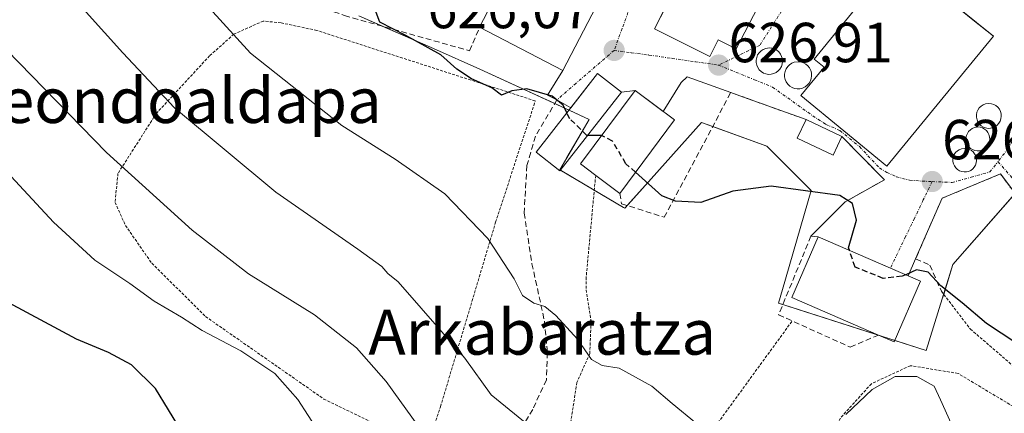
# Model space of a CAD drawing. Units: metres. Extents: x 589978 to 593427, y 4759095 to 4761456.
# Drawn here: x 590910 to 591085, y 4760421 to 4760490 of the extents above; entities that cross this region are included whole.
import ezdxf
from ezdxf.enums import TextEntityAlignment as Align

# ---------------------------------------------------------------- set-up
doc = ezdxf.new("R2010")
doc.units = ezdxf.units.M
doc.header["$MEASUREMENT"] = 0
for name, pattern in [('TRAZO_Y_PUNTO', [1, 0.5, -0.25, 0, -0.25]), ('TRAZOS', [0.75, 0.5, -0.25]), ('TRAZOSX2', [1.5, 1, -0.5])]:
    doc.linetypes.add(name, pattern=pattern)
for name, color, linetype, lineweight in [('Alambrada', 19, 'TRAZOS', 0), ('Carátula', 7, 'Continuous', 5), ('Curva de nivel maestra', 36, 'Continuous', 30), ('Curva de nivel maestra oculto', 36, 'TRAZOSX2', 30), ('Curva de nivel normal', 36, 'Continuous', 0), ('Edificación', 1, 'Continuous', 13), ('Edificación Cxs', 1, 'Continuous', 13), ('Edificación ligera', 1, 'Continuous', 0), ('Edificación ligera Cxs', 1, 'Continuous', 0), ('Muro lineal', 1, 'TRAZOSX2', 13), ('Núcleo urbano', 19, 'Continuous', 0), ('Núcleo urbano CxS', 19, 'Continuous', 0), ('Prado', 92, 'Continuous', 0), ('Prado CxS', 92, 'Continuous', 0), ('Punto de cota en terreno', 7, 'Continuous', 0), ('Rótulo de punto de cota en terreno', 19, 'Continuous', 0), ('Senda', 19, 'TRAZOSX2', 0), ('Silo', 1, 'Continuous', 0), ('Silo Cxs', 1, 'Continuous', 0), ('Texto cartográfico', 19, 'Continuous', 0), ('Vía urbana Cxs', 5, 'Continuous', 0), ('Vía urbana eje', 5, 'TRAZO_Y_PUNTO', 0)]:
    doc.layers.add(name, color=color, linetype=linetype, lineweight=lineweight)
doc.styles.add('Arial', font='txt', dxfattribs={"height": 0.2})

# ---------------------------------------------------------------- blocks, each defined once
blk = doc.blocks.new('*U155')
at = {"layer": 'Prado CxS', "color": 92, "linetype": 'Continuous', "lineweight": 0}
blk.add_polyline3d([(590969.92, 4760491.17, 624.18), (590983.18, 4760485.35, 624.91), (590991.44, 4760481.72, 625.15), (591006.66, 4760474.73, 624.93), (591010.87, 4760472.79, 625.04), (591010.04, 4760471.38, 624.94), (591006.88, 4760466.01, 624.27), (591005.62, 4760463.87, 623.9), (591016.95, 4760457.17, 624.36), (591017.17, 4760457.04, 624.35), (591017.25, 4760457.13, 624.37), (591021.83, 4760462.24, 625.08), (591030.82, 4760472.27, 625.94), (591042.37, 4760468.06, 625.6), (591050.25, 4760460.19, 624.84), (591045.17, 4760442.66, 623.09), (591044.47, 4760440.24, 623.04), (591063.32, 4760434.21, 622.83), (591063.88, 4760434.03, 622.79), (591070.72, 4760431.84, 621.84), (591073.56, 4760440.98, 624.13), (591075.45, 4760447.06, 625.99), (591086.8, 4760460.04, 627.12)], dxfattribs=at)
blk = doc.blocks.new('*U207')
at = {"layer": 'Curva de nivel maestra', "color": 36, "linetype": 'Continuous', "lineweight": 30}
blk.add_polyline3d([(590907, 4760352.16, 600), (590912.91, 4760355.8, 600), (590917.35, 4760359.49, 600), (590918.82, 4760363.17, 600), (590920.56, 4760366.17, 600), (590924.97, 4760371.44, 600), (590930.37, 4760379.52, 600), (590939.06, 4760395.07, 600), (590942.33, 4760404.73, 600), (590941.53, 4760410.6, 600), (590938.47, 4760417.54, 600), (590933.81, 4760425.11, 600), (590929.59, 4760429.28, 600), (590925.48, 4760431.45, 600), (590919.77, 4760433.84, 600), (590907.8, 4760440.28, 600)], dxfattribs=at)
blk = doc.blocks.new('5PATER')
at = {"layer": 'Carátula', "linetype": 'Continuous', "lineweight": 5}
h = blk.add_hatch(color=250, dxfattribs=at)
edge = h.paths.add_edge_path()
edge.add_ellipse((0, 0.01), major_axis=(-1.33, -1.34), ratio=0.999422, start_angle=0, end_angle=360)
blk = doc.blocks.new('*U212')
at = {"layer": 'Vía urbana Cxs', "color": 5, "linetype": 'Continuous', "lineweight": 0}
for points in [[(591089.51, 4760455.69, 627.13), (591083.87, 4760463.13, 626.93), (591073.51, 4760458.81, 626.38), (591068.82, 4760448.07, 625.49), (591067.49, 4760445.07, 624.73), (591051.51, 4760452, 623.46), (591050.24, 4760452.11, 623.42), (591056.3, 4760458.17, 624.68), (591063.27, 4760462.11, 625.95), (591055.74, 4760469.75, 626.24), (591049.37, 4760472.78, 626.37), (591038.27, 4760476.75, 626.62), (591036, 4760477.56, 626.72), (591028.23, 4760480.37, 626.58), (591027.2, 4760479.34, 626.49), (591024, 4760474.2, 625.98), (591018.99, 4760477.93, 625.94), (591016.56, 4760477.63, 625.62), (591012.34, 4760480.93, 625.62), (591007.61, 4760474.88, 624.98), (591005.11, 4760476.26, 624.94), (591003.46, 4760477.11, 624.93), (591006.19, 4760481.46, 625.37), (591012.82, 4760494.26, 627.4)], [(591026.62, 4760497.09, 627.73), (591022.47, 4760488.85, 626.83), (591032.28, 4760483.94, 626.96), (591033.78, 4760486.92, 627.11), (591036.94, 4760485.3, 627.18), (591049.31, 4760509.13, 627.98)], [(591060.35, 4760495.22, 628.04), (591050.81, 4760483.51, 627.76), (591052.55, 4760482.09, 627.68), (591048.42, 4760477.06, 627.14), (591063.72, 4760464.51, 626.18), (591082.64, 4760487.54, 627.3), (591079.01, 4760490.47, 627.32), (591073.93, 4760494.57, 627.37)]]:
    blk.add_polyline3d(points, dxfattribs=at)
for points in [[(591045.12, 4760482.59, 627.48), (591045.19, 4760483.05, 627.51), (591045.15, 4760483.52, 627.53), (591045.03, 4760483.98, 627.53), (591044.81, 4760484.4, 627.52), (591044.53, 4760484.76, 627.51), (591044.17, 4760485.06, 627.49), (591043.76, 4760485.29, 627.47), (591043.3, 4760485.42, 627.46), (591042.83, 4760485.48, 627.44), (591042.19, 4760485.39, 627.41), (591041.76, 4760485.21, 627.39), (591041.37, 4760484.96, 627.36), (591041.03, 4760484.63, 627.34), (591040.76, 4760484.23, 627.32), (591040.6, 4760483.8, 627.31), (591040.51, 4760483.33, 627.28), (591040.51, 4760482.88, 627.25), (591040.6, 4760482.42, 627.21), (591040.8, 4760481.98, 627.18), (591041.06, 4760481.6, 627.16), (591041.4, 4760481.27, 627.14), (591041.8, 4760481.02, 627.14), (591042.23, 4760480.86, 627.16), (591042.69, 4760480.79, 627.19), (591043.17, 4760480.81, 627.23), (591043.62, 4760480.92, 627.28), (591044.05, 4760481.11, 627.32), (591044.42, 4760481.4, 627.37), (591044.73, 4760481.74, 627.41), (591044.98, 4760482.16, 627.45), (591045.12, 4760482.59, 627.48)], [(591048.42, 4760482.99, 627.65), (591047.94, 4760483.04, 627.63), (591047.28, 4760482.93, 627.6), (591046.84, 4760482.76, 627.58), (591046.44, 4760482.5, 627.56), (591046.1, 4760482.16, 627.52), (591045.82, 4760481.75, 627.49), (591045.64, 4760481.32, 627.46), (591045.55, 4760480.84, 627.43), (591045.55, 4760480.36, 627.4), (591045.66, 4760479.9, 627.39), (591045.85, 4760479.46, 627.39), (591046.12, 4760479.06, 627.4), (591046.48, 4760478.72, 627.42), (591046.87, 4760478.47, 627.41), (591047.32, 4760478.3, 627.38), (591047.8, 4760478.22, 627.36), (591048.28, 4760478.24, 627.36), (591048.74, 4760478.35, 627.38), (591049.19, 4760478.56, 627.41), (591049.56, 4760478.85, 627.43), (591049.89, 4760479.21, 627.45), (591050.13, 4760479.63, 627.48), (591050.28, 4760480.08, 627.51), (591050.35, 4760480.56, 627.54), (591050.32, 4760481.04, 627.58), (591050.19, 4760481.49, 627.6), (591049.98, 4760481.92, 627.63), (591049.67, 4760482.31, 627.64), (591049.3, 4760482.61, 627.65), (591048.89, 4760482.84, 627.65), (591048.42, 4760482.99, 627.65)], [(591081.26, 4760471.29, 626.96), (591081.69, 4760471.22, 626.98), (591082.14, 4760471.23, 627), (591082.57, 4760471.34, 627.01), (591082.98, 4760471.52, 627.02), (591083.32, 4760471.8, 627.03), (591083.62, 4760472.11, 627.04), (591083.85, 4760472.5, 627.05), (591083.98, 4760472.93, 627.06), (591084.04, 4760473.35, 627.06), (591084.02, 4760473.81, 627.06), (591083.89, 4760474.23, 627.05), (591083.69, 4760474.63, 627.04), (591083.43, 4760474.97, 627.03), (591083.09, 4760475.25, 627.01), (591082.69, 4760475.47, 626.99), (591082.28, 4760475.59, 626.97), (591081.83, 4760475.64, 626.94), (591081.21, 4760475.56, 626.92), (591080.8, 4760475.39, 626.9), (591080.44, 4760475.14, 626.89), (591080.12, 4760474.83, 626.88), (591079.87, 4760474.47, 626.87), (591079.71, 4760474.06, 626.86), (591079.62, 4760473.63, 626.85), (591079.62, 4760473.18, 626.86), (591079.73, 4760472.75, 626.86), (591079.89, 4760472.34, 626.87), (591080.16, 4760471.97, 626.89), (591080.48, 4760471.68, 626.91), (591080.85, 4760471.45, 626.94), (591081.26, 4760471.29, 626.96)], [(591079.34, 4760467.3, 626.83), (591079.74, 4760467.22, 626.86), (591080.18, 4760467.25, 626.88), (591080.58, 4760467.34, 626.91), (591080.96, 4760467.52, 626.94), (591081.3, 4760467.77, 626.97), (591081.59, 4760468.09, 627), (591081.8, 4760468.46, 627.02), (591081.94, 4760468.85, 627.02), (591081.99, 4760469.27, 627.01), (591081.96, 4760469.69, 627.01), (591081.85, 4760470.1, 627), (591081.66, 4760470.47, 626.99), (591081.39, 4760470.81, 626.98), (591081.07, 4760471.09, 626.95), (591080.71, 4760471.29, 626.93), (591080.3, 4760471.41, 626.91), (591079.87, 4760471.46, 626.88), (591079.28, 4760471.36, 626.85), (591078.89, 4760471.22, 626.82), (591078.55, 4760470.98, 626.8), (591078.24, 4760470.68, 626.78), (591078.01, 4760470.33, 626.77), (591077.85, 4760469.94, 626.76), (591077.76, 4760469.52, 626.75), (591077.78, 4760469.1, 626.75), (591077.87, 4760468.69, 626.76), (591078.03, 4760468.3, 626.77), (591078.28, 4760467.96, 626.78), (591078.57, 4760467.67, 626.79), (591078.94, 4760467.44, 626.81), (591079.34, 4760467.3, 626.83)], [(591079.05, 4760467.04, 626.81), (591078.72, 4760467.31, 626.79), (591078.35, 4760467.5, 626.77), (591077.96, 4760467.63, 626.75), (591077.54, 4760467.67, 626.72), (591076.96, 4760467.59, 626.69), (591076.57, 4760467.43, 626.66), (591076.23, 4760467.21, 626.65), (591075.92, 4760466.91, 626.64), (591075.69, 4760466.57, 626.63), (591075.53, 4760466.18, 626.62), (591075.45, 4760465.77, 626.61), (591075.45, 4760465.34, 626.6), (591075.55, 4760464.93, 626.6), (591075.71, 4760464.55, 626.6), (591075.96, 4760464.21, 626.61), (591076.26, 4760463.92, 626.62), (591076.62, 4760463.69, 626.63), (591077.01, 4760463.55, 626.65), (591077.42, 4760463.49, 626.66), (591077.84, 4760463.49, 626.68), (591078.24, 4760463.59, 626.7), (591078.62, 4760463.77, 626.72), (591078.96, 4760464.02, 626.74), (591079.23, 4760464.34, 626.75), (591079.44, 4760464.71, 626.77), (591079.59, 4760465.09, 626.79), (591079.63, 4760465.51, 626.8), (591079.6, 4760465.92, 626.81), (591079.5, 4760466.34, 626.82), (591079.3, 4760466.71, 626.82), (591079.05, 4760467.04, 626.81)]]:
    blk.add_polyline3d(points, close=True, dxfattribs=at)

msp = doc.modelspace()

# ---------------------------------------------------------------- linework, layer by layer
at = {"layer": 'Alambrada', "color": 19, "linetype": 'TRAZOS', "lineweight": 0}
for points in [[(590981.92, 4760414.41, 612.52), (590984.44, 4760421.86, 618.73), (590994.23, 4760454.57, 623.44), (591001.28, 4760476.09, 631.99), (590962.48, 4760488.58, 624.89), (590956.12, 4760489.93, 624.74), (590952.96, 4760490.25, 623.53), (590947.76, 4760487.93, 623.79), (590943.44, 4760484.09, 621.63), (590933.96, 4760473.85, 614.54), (590927.16, 4760463.22, 613.79), (590926.64, 4760458.09, 611.45), (590928.48, 4760454.01, 611.17), (590933.15, 4760447.3, 613.96), (590942.71, 4760437.85, 611.7), (590963.71, 4760423.22, 615.89), (590981.92, 4760414.41, 612.52)], [(591012, 4760462.88, 629.92), (591010.31, 4760444.82, 633.21), (591010.31, 4760442.58, 631.54), (591011.19, 4760436.98, 622.78), (591010.96, 4760431.29, 623.47), (591008.67, 4760426.17, 624.19), (591007.23, 4760416.9, 618.02), (591023.19, 4760405.69, 619.01), (591025.76, 4760408.1, 619.48), (591046.9, 4760437.07, 623.49)], [(591073.39, 4760442.33, 625.68), (591078.55, 4760435.62, 624.16), (591086.28, 4760428.97, 624.1), (591095.12, 4760423.06, 623.7), (591101.96, 4760422.74, 623.99), (591105.07, 4760425.85, 624.81), (591108.16, 4760430.66, 634.33), (591108.62, 4760433.32, 632.67), (591108.76, 4760434.01, 631.01), (591102.51, 4760440.33, 627.11), (591089.51, 4760455.69, 627.22), (591083.87, 4760463.13, 627.52)], [(591097.82, 4760414.93, 622.96), (591089.39, 4760419.94, 622.29), (591076.35, 4760427.77, 621.41), (591067.87, 4760429.13, 620.86), (591060.96, 4760425.93, 621.11), (591055.47, 4760419.85, 620.57), (591048.23, 4760404.41, 623.61), (591043.07, 4760399.46, 619.21), (591020.6, 4760398.01, 614.96), (591007.6, 4760398.33, 616.82), (590993.19, 4760404.26, 611.36), (590959.55, 4760360.98, 612.55), (590962.23, 4760334.01, 616.04), (590971.07, 4760328.09, 618.12), (590997.55, 4760306.17, 622.59), (591024.78, 4760276.89, 627.29), (591046.98, 4760245.69, 621.37)]]:
    msp.add_polyline3d(points, dxfattribs=at)
at = {"layer": 'Curva de nivel maestra', "color": 36, "linetype": 'Continuous', "lineweight": 30}
for points in [[(591006.88, 4760473.96, 625), (591006.2, 4760475.35, 625), (591004.3, 4760476.9, 625), (590999.77, 4760478.22, 625), (590997.1, 4760477.88, 625), (590995.27, 4760477.09, 625), (590993.53, 4760478.43, 625), (590989.95, 4760480.02, 625), (590987.32, 4760481.72, 625), (590984.5, 4760484.23, 625), (590978.29, 4760487.69, 625), (590973.65, 4760490.05, 625), (590972.1, 4760494.2, 625)], [(591013.05, 4760469.95, 625), (591013.02, 4760469.96, 625), (591010.55, 4760469.95, 625)], [(591057.06, 4760449.6, 625), (591056.92, 4760450, 625), (591058.34, 4760454.93, 625), (591057.59, 4760457.87, 625), (591055.38, 4760459.29, 625), (591043.19, 4760460.96, 625), (591036.33, 4760460.06, 625), (591030.69, 4760458.07, 625), (591026.19, 4760458.29, 625), (591023.75, 4760459.28, 625), (591019.08, 4760463.42, 625)], [(591156.44, 4760430.2, 625), (591150.64, 4760427.53, 625), (591140.83, 4760425.16, 625), (591131.86, 4760425.34, 625), (591122.8, 4760427.39, 625), (591120.14, 4760427.06, 625), (591119.82, 4760424.63, 625), (591118.91, 4760422.84, 625), (591116.77, 4760421.7, 625), (591113.35, 4760421.56, 625), (591111.02, 4760423.13, 625), (591110.31, 4760425.43, 625), (591108.7, 4760427.15, 625), (591105.11, 4760427.03, 625), (591100.6, 4760426.42, 625), (591094.63, 4760428.53, 625), (591090.4, 4760431.2, 625), (591086.63, 4760433.18, 625), (591081.43, 4760436.62, 625), (591077.07, 4760440.3, 625), (591073.31, 4760443.32, 625), (591071.07, 4760445.74, 625), (591068.99, 4760446.13, 625), (591067.06, 4760445.26, 625)]]:
    msp.add_polyline3d(points, dxfattribs=at)
at = {"layer": 'Curva de nivel maestra oculto', "color": 36, "linetype": 'TRAZOSX2', "lineweight": 30}
for points in [[(591010.55, 4760469.95, 625), (591010.42, 4760469.95, 625), (591007.39, 4760472.92, 625), (591006.88, 4760473.96, 625)], [(591019.08, 4760463.42, 625), (591017.37, 4760464.94, 625), (591014.97, 4760468.97, 625), (591013.05, 4760469.95, 625)], [(591067.06, 4760445.26, 625), (591066.43, 4760444.98, 625), (591063.06, 4760444.62, 625), (591058.08, 4760446.61, 625), (591057.06, 4760449.6, 625)]]:
    msp.add_polyline3d(points, dxfattribs=at)
at = {"layer": 'Curva de nivel normal', "color": 36, "linetype": 'Continuous', "lineweight": 0}
for points in [[(591029.93, 4760418.85, 620), (591025.61, 4760422.42, 620), (591021.95, 4760425.5, 620), (591016.16, 4760428.7, 620), (591013.16, 4760429.18, 620), (591011.26, 4760430.23, 620), (591008.78, 4760433.84, 620), (591004.93, 4760438.04, 620), (591002.97, 4760439.62, 620), (591001.02, 4760440.2, 620), (590999.01, 4760441.58, 620), (590997.55, 4760444.53, 620), (590992.83, 4760451.69, 620), (590985.2, 4760459.6, 620), (590976.38, 4760465.78, 620), (590966.91, 4760471.75, 620), (590950.72, 4760484.55, 620), (590941.01, 4760495.24, 620), (590932.48, 4760504.12, 620), (590924.17, 4760513.63, 620), (590919.72, 4760520.45, 620), (590910.99, 4760534.06, 620), (590906.66, 4760542.73, 620)], [(590999.18, 4760419.27, 615), (590993.46, 4760423.95, 615), (590988.74, 4760430.49, 615), (590976.91, 4760443.98, 615), (590975.08, 4760445.48, 615), (590974, 4760446.73, 615), (590969.74, 4760449.81, 615), (590955.2, 4760459.93, 615), (590937.18, 4760474.88, 615), (590928.02, 4760484.62, 615), (590917.7, 4760496.06, 615), (590907.49, 4760508.89, 615)], [(590905.1, 4760487.41, 610), (590925.14, 4760466.91, 610), (590940.32, 4760453.17, 610), (590950.35, 4760445.42, 610), (590962.08, 4760438.15, 610), (590969.54, 4760432.28, 610), (590974.78, 4760426.3, 610), (590980.7, 4760418.08, 610)], [(590906.63, 4760464.34, 605), (590915.73, 4760454.56, 605), (590923.06, 4760447.83, 605), (590929.28, 4760443.68, 605), (590933.57, 4760440.56, 605), (590938.43, 4760437.72, 605), (590942.14, 4760435.36, 605), (590948.98, 4760431.75, 605), (590955, 4760427.74, 605), (590959.09, 4760423.16, 605), (590962.75, 4760417.48, 605)], [(591075.15, 4760418.88, 620), (591073.25, 4760423.05, 620), (591072.12, 4760425.47, 620), (591069.06, 4760427.19, 620), (591065.21, 4760427.2, 620), (591061.1, 4760424.91, 620), (591056.4, 4760420.5, 620)]]:
    msp.add_polyline3d(points, dxfattribs=at)
at = {"layer": 'Edificación', "color": 1, "linetype": 'Continuous', "lineweight": 13}
for points in [[(591049.31, 4760509.13, 636.34), (591036.94, 4760485.3, 636.04), (591033.78, 4760486.92, 637.19), (591032.28, 4760483.94, 630.28), (591022.47, 4760488.85, 627.93), (591036.03, 4760515.8, 635.82), (591049.31, 4760509.13, 636.34)], [(590991.37, 4760489.14, 631.43), (590998.01, 4760501.93, 633.46), (591012.82, 4760494.26, 630.77)], [(591062.92, 4760498.39, 635.72), (591065.42, 4760501.45, 633.21), (591082.64, 4760487.54, 634.94), (591063.72, 4760464.51, 627.35), (591048.42, 4760477.06, 631.17), (591052.55, 4760482.09, 634.43), (591050.81, 4760483.51, 631.37), (591060.35, 4760495.22, 635.3)], [(591012.82, 4760494.26, 630.77), (591006.19, 4760481.46, 631.84), (590991.37, 4760489.14, 631.43)], [(591016.56, 4760477.63, 628.04), (591005.65, 4760463.68, 626.64), (591001.43, 4760466.99, 626.62), (591012.34, 4760480.93, 626.88), (591016.56, 4760477.63, 628.04)], [(591012, 4760462.88, 629.92), (591009.29, 4760464.9, 628.53), (591018.99, 4760477.93, 629.34), (591026, 4760472.71, 627.39)], [(591026, 4760472.71, 627.39), (591016.3, 4760459.68, 626.4)], [(591016.3, 4760459.68, 626.4), (591012, 4760462.88, 629.92)], [(591062.23, 4760434.56, 631.7), (591046.84, 4760441.23, 626.95), (591051.51, 4760452, 629.16), (591069.69, 4760444.12, 631.51)], [(591069.69, 4760444.12, 631.51), (591065.03, 4760433.35, 628.99), (591062.23, 4760434.56, 631.7)]]:
    msp.add_polyline3d(points, dxfattribs=at)
at = {"layer": 'Edificación Cxs', "color": 1, "linetype": 'Continuous', "lineweight": 13}
for points in [[(591049.31, 4760509.13, 636.34), (591036.94, 4760485.3, 636.04), (591033.78, 4760486.92, 637.19), (591032.28, 4760483.94, 630.28), (591022.47, 4760488.85, 627.93), (591036.03, 4760515.8, 635.82), (591049.31, 4760509.13, 636.34)], [(591012.82, 4760494.26, 630.77), (591006.19, 4760481.46, 631.84), (590991.37, 4760489.14, 631.43), (590998.01, 4760501.93, 633.46), (591012.82, 4760494.26, 630.77)], [(591060.35, 4760495.22, 635.3), (591062.92, 4760498.39, 635.71), (591065.42, 4760501.45, 633.21), (591082.64, 4760487.54, 634.94), (591063.72, 4760464.51, 627.35), (591048.42, 4760477.06, 631.17), (591052.55, 4760482.09, 634.43), (591050.81, 4760483.51, 631.37), (591060.35, 4760495.22, 635.3)], [(591016.56, 4760477.63, 628.04), (591005.65, 4760463.68, 626.64), (591001.43, 4760466.99, 626.62), (591012.34, 4760480.93, 626.88), (591016.56, 4760477.63, 628.04)], [(591026, 4760472.71, 627.39), (591016.3, 4760459.68, 626.4), (591012, 4760462.88, 629.92), (591009.29, 4760464.9, 628.53), (591018.99, 4760477.93, 629.34), (591026, 4760472.71, 627.39)], [(591069.69, 4760444.12, 631.51), (591065.03, 4760433.35, 628.99), (591062.23, 4760434.56, 631.7), (591046.84, 4760441.23, 626.95), (591051.51, 4760452, 629.16), (591069.69, 4760444.12, 631.51)]]:
    msp.add_polyline3d(points, close=True, dxfattribs=at)
at = {"layer": 'Edificación ligera', "color": 1, "linetype": 'Continuous', "lineweight": 0}
for points in [[(591055.74, 4760469.75, 629.75), (591054.17, 4760466.46, 628.42), (591047.8, 4760469.49, 627.79), (591049.37, 4760472.78, 628.78)], [(591049.37, 4760472.78, 628.78), (591055.74, 4760469.75, 629.75)]]:
    msp.add_polyline3d(points, dxfattribs=at)
at = {"layer": 'Edificación ligera Cxs', "color": 1, "linetype": 'Continuous', "lineweight": 0}
msp.add_polyline3d([(591055.74, 4760469.75, 629.75), (591054.17, 4760466.46, 628.42), (591047.8, 4760469.49, 627.79), (591049.37, 4760472.78, 628.78), (591055.74, 4760469.75, 629.75)], close=True, dxfattribs=at)
at = {"layer": 'Muro lineal', "color": 1, "linetype": 'TRAZOSX2', "lineweight": 13}
for points in [[(590977.71, 4760577.77, 629.8), (590960.76, 4760600.25, 626.62), (590946.44, 4760618.42, 624.89), (590942.12, 4760620.97, 624.68), (590936.71, 4760620.34, 624.47), (590933.48, 4760618.9, 624.4), (590927.07, 4760612.74, 623.4), (590919.92, 4760601.46, 623.7), (590915.83, 4760594.17, 623.29), (590912.23, 4760584.57, 625.58), (590909.35, 4760566.57, 624.21), (590904.23, 4760533.06, 618.9), (590918.19, 4760520.09, 623.97), (590938.44, 4760504.41, 623.75), (590952.76, 4760496.41, 622.89), (590967.39, 4760491.22, 624.19), (590989.6, 4760484.97, 626.25), (590991.37, 4760489.14, 631.43)], [(591016.3, 4760459.68, 626.4), (591016.6, 4760457.86, 624.58), (591024.18, 4760455.44, 624.64), (591036, 4760477.56, 628.75), (591049.37, 4760472.78, 628.78)], [(591055.74, 4760469.75, 629.75), (591063.27, 4760462.11, 626.2), (591056.3, 4760458.17, 624.89), (591050.24, 4760452.11, 628.6), (591044.49, 4760438.16, 623.41), (591057.21, 4760432.41, 623.27), (591062.23, 4760434.56, 631.7)], [(591083.87, 4760463.13, 627.52), (591073.51, 4760458.81, 626.97), (591068.82, 4760448.07, 626.37), (591071.35, 4760446.97, 626.43), (591073.39, 4760442.33, 625.68)]]:
    msp.add_polyline3d(points, dxfattribs=at)
at = {"layer": 'Núcleo urbano', "color": 19, "linetype": 'Continuous', "lineweight": 0}
msp.add_polyline3d([(590969.92, 4760491.17, 624.18), (590974.09, 4760489.33, 624.47), (590983.18, 4760485.35, 624.91), (590991.44, 4760481.72, 625.15), (591004.73, 4760475.62, 624.88), (591006.66, 4760474.73, 624.93), (591007.27, 4760474.45, 624.94), (591010.87, 4760472.79, 625.04), (591010.04, 4760471.38, 624.94), (591006.88, 4760466.02, 624.27), (591005.62, 4760463.87, 623.9), (591005.74, 4760463.8, 623.91), (591011.75, 4760460.24, 624.25), (591016.95, 4760457.17, 624.36), (591017.17, 4760457.04, 624.35), (591017.25, 4760457.13, 624.37), (591017.62, 4760457.54, 624.44), (591021.83, 4760462.24, 625.08), (591030.82, 4760472.27, 625.94), (591032.79, 4760471.55, 625.87), (591042.37, 4760468.07, 625.6), (591050.25, 4760460.19, 624.84), (591045.17, 4760442.66, 623.09), (591044.47, 4760440.24, 623.04), (591045.25, 4760439.99, 623.18), (591062.23, 4760434.56, 622.89), (591062.25, 4760434.55, 622.89), (591063.32, 4760434.21, 622.83), (591063.88, 4760434.03, 622.79), (591065.15, 4760433.62, 622.72), (591070.72, 4760431.84, 621.84), (591073.56, 4760440.98, 624.13), (591073.81, 4760441.78, 624.44), (591075.45, 4760447.07, 625.99), (591086.49, 4760459.68, 627.13)], dxfattribs=at)
at = {"layer": 'Núcleo urbano CxS', "color": 19, "linetype": 'Continuous', "lineweight": 0}
msp.add_polyline3d([(591086.8, 4760460.04, 627.12), (591075.45, 4760447.06, 625.99), (591073.56, 4760440.98, 624.13), (591070.72, 4760431.84, 621.84), (591063.88, 4760434.03, 622.79), (591063.32, 4760434.21, 622.83), (591044.47, 4760440.24, 623.04), (591045.17, 4760442.66, 623.09), (591050.25, 4760460.19, 624.84), (591042.37, 4760468.06, 625.6), (591030.82, 4760472.27, 625.94), (591021.83, 4760462.24, 625.08), (591017.25, 4760457.13, 624.37), (591017.17, 4760457.04, 624.35), (591016.95, 4760457.17, 624.36), (591005.62, 4760463.87, 623.9), (591006.88, 4760466.01, 624.27), (591010.04, 4760471.38, 624.94), (591010.87, 4760472.79, 625.04), (591006.66, 4760474.73, 624.93), (590991.44, 4760481.72, 625.15), (590983.18, 4760485.35, 624.91), (590969.92, 4760491.17, 624.18)], dxfattribs=at)
at = {"layer": 'Prado', "color": 92, "linetype": 'Continuous', "lineweight": 0}
msp.add_polyline3d([(590969.92, 4760491.17, 624.18), (590974.09, 4760489.33, 624.47), (590983.18, 4760485.35, 624.91), (590991.44, 4760481.72, 625.15), (591004.73, 4760475.62, 624.88), (591006.66, 4760474.73, 624.93), (591007.27, 4760474.45, 624.94), (591010.87, 4760472.79, 625.04), (591010.04, 4760471.38, 624.94), (591006.88, 4760466.02, 624.27), (591005.62, 4760463.87, 623.9), (591005.74, 4760463.8, 623.91), (591011.75, 4760460.24, 624.25), (591016.95, 4760457.17, 624.36), (591017.17, 4760457.04, 624.35), (591017.25, 4760457.13, 624.37), (591017.62, 4760457.54, 624.44), (591021.83, 4760462.24, 625.08), (591030.82, 4760472.27, 625.94), (591032.79, 4760471.55, 625.87), (591042.37, 4760468.07, 625.6), (591050.25, 4760460.19, 624.84), (591045.17, 4760442.66, 623.09), (591044.47, 4760440.24, 623.04), (591045.25, 4760439.99, 623.18), (591062.23, 4760434.56, 622.89), (591062.25, 4760434.55, 622.89), (591063.32, 4760434.21, 622.83), (591063.88, 4760434.03, 622.79), (591065.15, 4760433.62, 622.72), (591070.72, 4760431.84, 621.84), (591073.56, 4760440.98, 624.13), (591073.81, 4760441.78, 624.44), (591075.45, 4760447.07, 625.99), (591086.49, 4760459.68, 627.13)], dxfattribs=at)
at = {"layer": 'Senda', "color": 19, "linetype": 'TRAZOSX2', "lineweight": 0}
msp.add_polyline3d([(591005.11, 4760476.26, 624.94), (591001.31, 4760469.85, 624.1), (590999.79, 4760464.62, 623.21), (590999.3, 4760456.2, 622.06), (591000.68, 4760447.21, 620.71), (591002.9, 4760437.05, 619.34), (591003.43, 4760431.44, 617.99), (591003.24, 4760426.63, 617.01), (591000.83, 4760421.38, 615.5), (590998.28, 4760417.13, 613.91), (590994.74, 4760411.26, 611.8), (590991.91, 4760407.14, 610.59), (590986.38, 4760399.63, 608.79), (590977.59, 4760388.42, 606.53), (590971.35, 4760382.19, 605.98), (590965.11, 4760377.51, 605.88), (590954.24, 4760369.76, 605.5), (590949.28, 4760368.2, 604.78), (590943.75, 4760367.07, 603.9), (590938.79, 4760366.79, 603.04), (590933.82, 4760365.94, 602.17), (590905.52, 4760357.44, 597.79)], dxfattribs=at)
at = {"layer": 'Silo', "color": 1, "linetype": 'Continuous', "lineweight": 0}
for points in [[(591043.17, 4760480.81, 633.6), (591042.69, 4760480.79, 633.47), (591042.23, 4760480.86, 633.35), (591041.8, 4760481.02, 632.7), (591041.4, 4760481.27, 631.52), (591041.06, 4760481.6, 630.52), (591040.8, 4760481.98, 629.75), (591040.6, 4760482.42, 629.17), (591040.51, 4760482.88, 628.91), (591040.51, 4760483.33, 628.91), (591040.6, 4760483.8, 629.18), (591040.76, 4760484.23, 629.38), (591041.03, 4760484.63, 629.48), (591041.37, 4760484.96, 629.5), (591041.76, 4760485.21, 629.47), (591042.19, 4760485.39, 629.25), (591042.83, 4760485.48, 629.04), (591043.3, 4760485.42, 629.26), (591043.76, 4760485.29, 629.7), (591044.17, 4760485.06, 630.44), (591044.53, 4760484.76, 631.34), (591044.81, 4760484.4, 632.41), (591045.03, 4760483.98, 633.59), (591045.15, 4760483.52, 633.6), (591045.19, 4760483.05, 633.62), (591045.12, 4760482.59, 633.68), (591044.98, 4760482.16, 633.78), (591044.73, 4760481.74, 633.91), (591044.42, 4760481.4, 633.95), (591044.05, 4760481.11, 633.95), (591043.62, 4760480.92, 633.76), (591043.17, 4760480.81, 633.6)], [(591048.28, 4760478.24, 633.76), (591047.8, 4760478.22, 633.73), (591047.32, 4760478.3, 633.63), (591046.87, 4760478.47, 633.58), (591046.48, 4760478.72, 633.57), (591046.12, 4760479.06, 633.63), (591045.85, 4760479.46, 633.63), (591045.66, 4760479.9, 633.83), (591045.55, 4760480.36, 633.81), (591045.55, 4760480.84, 633.71), (591045.64, 4760481.32, 633.59), (591045.82, 4760481.75, 633.41), (591046.1, 4760482.16, 633.22), (591046.44, 4760482.5, 632.95), (591046.84, 4760482.76, 632.37), (591047.28, 4760482.93, 631.59), (591047.94, 4760483.04, 630.4), (591048.42, 4760482.99, 630.47), (591048.89, 4760482.84, 630.91), (591049.3, 4760482.61, 631.57), (591049.67, 4760482.31, 632.43), (591049.98, 4760481.92, 633.34), (591050.19, 4760481.49, 633.5), (591050.32, 4760481.04, 633.6), (591050.35, 4760480.56, 633.65), (591050.28, 4760480.08, 633.71), (591050.13, 4760479.63, 633.67), (591049.89, 4760479.21, 633.7), (591049.56, 4760478.85, 633.72), (591049.19, 4760478.56, 633.73), (591048.74, 4760478.35, 633.74), (591048.28, 4760478.24, 633.76)], [(591082.14, 4760471.23, 627.86), (591081.69, 4760471.22, 627.96), (591081.26, 4760471.29, 627.94), (591080.85, 4760471.45, 627.78), (591080.48, 4760471.68, 627.5), (591080.16, 4760471.97, 627.1), (591079.89, 4760472.34, 627.04), (591079.73, 4760472.75, 627.01), (591079.62, 4760473.18, 627), (591079.62, 4760473.63, 626.99), (591079.71, 4760474.06, 627), (591079.87, 4760474.47, 627), (591080.12, 4760474.83, 626.97), (591080.44, 4760475.14, 626.95), (591080.8, 4760475.39, 626.96), (591081.21, 4760475.56, 626.97), (591081.83, 4760475.64, 627.01), (591082.28, 4760475.59, 627.05), (591082.69, 4760475.47, 627.08), (591083.09, 4760475.25, 627.11), (591083.43, 4760474.97, 627.13), (591083.69, 4760474.63, 627.15), (591083.89, 4760474.23, 627.16), (591084.02, 4760473.81, 627.17), (591084.04, 4760473.35, 627.18), (591083.98, 4760472.93, 627.19), (591083.85, 4760472.5, 627.2), (591083.62, 4760472.11, 627.19), (591083.32, 4760471.8, 627.24), (591082.98, 4760471.52, 627.41), (591082.57, 4760471.34, 627.62), (591082.14, 4760471.23, 627.86)], [(591080.18, 4760467.25, 628.83), (591079.74, 4760467.22, 628.79), (591079.34, 4760467.3, 628.86), (591078.94, 4760467.44, 629.02), (591078.57, 4760467.67, 629.3), (591078.28, 4760467.96, 629.66), (591078.03, 4760468.3, 629.26), (591077.87, 4760468.69, 628.57), (591077.78, 4760469.1, 627.97), (591077.76, 4760469.52, 627.44), (591077.85, 4760469.94, 626.92), (591078.01, 4760470.33, 626.86), (591078.24, 4760470.68, 627.1), (591078.55, 4760470.98, 627.31), (591078.89, 4760471.22, 627.44), (591079.28, 4760471.36, 627.58), (591079.87, 4760471.46, 627.78), (591080.3, 4760471.41, 627.89), (591080.71, 4760471.29, 628.01), (591081.07, 4760471.09, 628.21), (591081.39, 4760470.81, 628.49), (591081.66, 4760470.47, 628.82), (591081.85, 4760470.1, 629.17), (591081.96, 4760469.69, 629.28), (591081.99, 4760469.27, 629.32), (591081.94, 4760468.85, 629.39), (591081.8, 4760468.46, 629.48), (591081.59, 4760468.09, 629.58), (591081.3, 4760467.77, 629.35), (591080.96, 4760467.52, 629.08), (591080.58, 4760467.34, 628.89), (591080.18, 4760467.25, 628.83)], [(591077.84, 4760463.49, 626.74), (591077.42, 4760463.49, 626.72), (591077.01, 4760463.55, 626.71), (591076.62, 4760463.69, 626.7), (591076.26, 4760463.92, 626.68), (591075.96, 4760464.21, 626.68), (591075.71, 4760464.55, 626.69), (591075.55, 4760464.93, 626.71), (591075.45, 4760465.34, 626.73), (591075.45, 4760465.77, 626.76), (591075.53, 4760466.18, 626.78), (591075.69, 4760466.57, 626.8), (591075.92, 4760466.91, 626.82), (591076.23, 4760467.21, 627.02), (591076.57, 4760467.43, 627.41), (591076.96, 4760467.59, 627.92), (591077.54, 4760467.67, 628.67), (591077.96, 4760467.63, 629.12), (591078.35, 4760467.5, 629.04), (591078.72, 4760467.31, 628.81), (591079.05, 4760467.04, 628.47), (591079.3, 4760466.71, 628.02), (591079.5, 4760466.34, 627.5), (591079.6, 4760465.92, 627), (591079.63, 4760465.51, 626.97), (591079.59, 4760465.09, 626.94), (591079.44, 4760464.71, 626.9), (591079.23, 4760464.34, 626.87), (591078.96, 4760464.02, 626.82), (591078.62, 4760463.77, 626.8), (591078.24, 4760463.59, 626.77), (591077.84, 4760463.49, 626.74)]]:
    msp.add_polyline3d(points, dxfattribs=at)
at = {"layer": 'Silo Cxs', "color": 1, "linetype": 'Continuous', "lineweight": 0}
for points in [[(591043.17, 4760480.81, 633.6), (591042.69, 4760480.79, 633.47), (591042.23, 4760480.86, 633.35), (591041.8, 4760481.02, 632.7), (591041.4, 4760481.27, 631.52), (591041.06, 4760481.6, 630.52), (591040.8, 4760481.98, 629.75), (591040.6, 4760482.42, 629.17), (591040.51, 4760482.88, 628.91), (591040.51, 4760483.33, 628.91), (591040.6, 4760483.8, 629.18), (591040.76, 4760484.23, 629.38), (591041.03, 4760484.63, 629.48), (591041.37, 4760484.96, 629.5), (591041.76, 4760485.21, 629.47), (591042.19, 4760485.39, 629.25), (591042.83, 4760485.48, 629.04), (591043.3, 4760485.42, 629.26), (591043.76, 4760485.29, 629.7), (591044.17, 4760485.06, 630.44), (591044.53, 4760484.76, 631.34), (591044.81, 4760484.4, 632.41), (591045.03, 4760483.98, 633.59), (591045.15, 4760483.52, 633.6), (591045.19, 4760483.05, 633.62), (591045.12, 4760482.59, 633.68), (591044.98, 4760482.16, 633.78), (591044.73, 4760481.74, 633.91), (591044.42, 4760481.4, 633.95), (591044.05, 4760481.11, 633.95), (591043.62, 4760480.92, 633.76), (591043.17, 4760480.81, 633.6)], [(591048.28, 4760478.24, 633.76), (591047.8, 4760478.22, 633.73), (591047.32, 4760478.3, 633.63), (591046.87, 4760478.47, 633.58), (591046.48, 4760478.72, 633.57), (591046.12, 4760479.06, 633.63), (591045.85, 4760479.46, 633.63), (591045.66, 4760479.9, 633.83), (591045.55, 4760480.36, 633.81), (591045.55, 4760480.84, 633.71), (591045.64, 4760481.32, 633.59), (591045.82, 4760481.75, 633.41), (591046.1, 4760482.16, 633.22), (591046.44, 4760482.5, 632.95), (591046.84, 4760482.76, 632.37), (591047.28, 4760482.93, 631.59), (591047.94, 4760483.04, 630.4), (591048.42, 4760482.99, 630.47), (591048.89, 4760482.84, 630.91), (591049.3, 4760482.61, 631.57), (591049.67, 4760482.31, 632.43), (591049.98, 4760481.92, 633.34), (591050.19, 4760481.49, 633.5), (591050.32, 4760481.04, 633.6), (591050.35, 4760480.56, 633.65), (591050.28, 4760480.08, 633.71), (591050.13, 4760479.63, 633.67), (591049.89, 4760479.21, 633.7), (591049.56, 4760478.85, 633.72), (591049.19, 4760478.56, 633.73), (591048.74, 4760478.35, 633.74), (591048.28, 4760478.24, 633.76)], [(591082.14, 4760471.23, 627.86), (591081.69, 4760471.22, 627.96), (591081.26, 4760471.29, 627.94), (591080.85, 4760471.45, 627.78), (591080.48, 4760471.68, 627.5), (591080.16, 4760471.97, 627.1), (591079.89, 4760472.34, 627.04), (591079.73, 4760472.75, 627.01), (591079.62, 4760473.18, 627), (591079.62, 4760473.63, 626.99), (591079.71, 4760474.06, 627), (591079.87, 4760474.47, 627), (591080.12, 4760474.83, 626.97), (591080.44, 4760475.14, 626.95), (591080.8, 4760475.39, 626.96), (591081.21, 4760475.56, 626.97), (591081.83, 4760475.64, 627.01), (591082.28, 4760475.59, 627.05), (591082.69, 4760475.47, 627.08), (591083.09, 4760475.25, 627.11), (591083.43, 4760474.97, 627.13), (591083.69, 4760474.63, 627.15), (591083.89, 4760474.23, 627.16), (591084.02, 4760473.81, 627.17), (591084.04, 4760473.35, 627.18), (591083.98, 4760472.93, 627.19), (591083.85, 4760472.5, 627.2), (591083.62, 4760472.11, 627.19), (591083.32, 4760471.8, 627.24), (591082.98, 4760471.52, 627.41), (591082.57, 4760471.34, 627.62), (591082.14, 4760471.23, 627.86)], [(591080.18, 4760467.25, 628.83), (591079.74, 4760467.22, 628.79), (591079.34, 4760467.3, 628.86), (591078.94, 4760467.44, 629.02), (591078.57, 4760467.67, 629.3), (591078.28, 4760467.96, 629.66), (591078.03, 4760468.3, 629.26), (591077.87, 4760468.69, 628.57), (591077.78, 4760469.1, 627.97), (591077.76, 4760469.52, 627.44), (591077.85, 4760469.94, 626.92), (591078.01, 4760470.33, 626.86), (591078.24, 4760470.68, 627.1), (591078.55, 4760470.98, 627.31), (591078.89, 4760471.22, 627.44), (591079.28, 4760471.36, 627.58), (591079.87, 4760471.46, 627.78), (591080.3, 4760471.41, 627.89), (591080.71, 4760471.29, 628.01), (591081.07, 4760471.09, 628.21), (591081.39, 4760470.81, 628.49), (591081.66, 4760470.47, 628.82), (591081.85, 4760470.1, 629.17), (591081.96, 4760469.69, 629.28), (591081.99, 4760469.27, 629.32), (591081.94, 4760468.85, 629.39), (591081.8, 4760468.46, 629.48), (591081.59, 4760468.09, 629.58), (591081.3, 4760467.77, 629.35), (591080.96, 4760467.52, 629.08), (591080.58, 4760467.34, 628.89), (591080.18, 4760467.25, 628.83)], [(591077.84, 4760463.49, 626.74), (591077.42, 4760463.49, 626.72), (591077.01, 4760463.55, 626.71), (591076.62, 4760463.69, 626.7), (591076.26, 4760463.92, 626.68), (591075.96, 4760464.21, 626.68), (591075.71, 4760464.55, 626.69), (591075.55, 4760464.93, 626.71), (591075.45, 4760465.34, 626.73), (591075.45, 4760465.77, 626.76), (591075.53, 4760466.18, 626.78), (591075.69, 4760466.57, 626.8), (591075.92, 4760466.91, 626.82), (591076.23, 4760467.21, 627.02), (591076.57, 4760467.43, 627.41), (591076.96, 4760467.59, 627.92), (591077.54, 4760467.67, 628.67), (591077.96, 4760467.63, 629.12), (591078.35, 4760467.5, 629.04), (591078.72, 4760467.31, 628.81), (591079.05, 4760467.04, 628.47), (591079.3, 4760466.71, 628.02), (591079.5, 4760466.34, 627.5), (591079.6, 4760465.92, 627), (591079.63, 4760465.51, 626.97), (591079.59, 4760465.09, 626.94), (591079.44, 4760464.71, 626.9), (591079.23, 4760464.34, 626.87), (591078.96, 4760464.02, 626.82), (591078.62, 4760463.77, 626.8), (591078.24, 4760463.59, 626.77), (591077.84, 4760463.49, 626.74)]]:
    msp.add_polyline3d(points, close=True, dxfattribs=at)
at = {"layer": 'Vía urbana Cxs', "color": 5, "linetype": 'Continuous', "lineweight": 0}
for points in [[(591036.03, 4760515.8, 628.93), (591026.62, 4760497.09, 627.73), (591022.47, 4760488.85, 626.83), (591032.28, 4760483.94, 626.96), (591033.78, 4760486.92, 627.11), (591036.94, 4760485.3, 627.18), (591049.31, 4760509.13, 627.98)], [(591060.35, 4760495.22, 628.04), (591050.81, 4760483.51, 627.76), (591052.55, 4760482.09, 627.68), (591048.42, 4760477.06, 627.14), (591063.72, 4760464.51, 626.18), (591082.64, 4760487.54, 627.3), (591079.01, 4760490.47, 627.32), (591073.93, 4760494.57, 627.37)], [(591006.19, 4760481.46, 625.37), (591012.82, 4760494.26, 627.4)], [(591045.12, 4760482.59, 627.48), (591045.19, 4760483.05, 627.51), (591045.15, 4760483.52, 627.53), (591045.03, 4760483.98, 627.53), (591044.81, 4760484.4, 627.52), (591044.53, 4760484.76, 627.51), (591044.17, 4760485.06, 627.49), (591043.76, 4760485.29, 627.47), (591043.3, 4760485.42, 627.46), (591042.83, 4760485.48, 627.44), (591042.19, 4760485.39, 627.41), (591041.76, 4760485.21, 627.39), (591041.37, 4760484.96, 627.36), (591041.03, 4760484.63, 627.34), (591040.76, 4760484.23, 627.32), (591040.6, 4760483.8, 627.31), (591040.51, 4760483.33, 627.28), (591040.51, 4760482.88, 627.25), (591040.6, 4760482.42, 627.21), (591040.8, 4760481.98, 627.18), (591041.06, 4760481.6, 627.16), (591041.4, 4760481.27, 627.14), (591041.8, 4760481.02, 627.14), (591042.23, 4760480.86, 627.16), (591042.69, 4760480.79, 627.19), (591043.17, 4760480.81, 627.23)], [(591048.42, 4760482.99, 627.65), (591047.94, 4760483.04, 627.63), (591047.28, 4760482.93, 627.6), (591046.84, 4760482.76, 627.58), (591046.44, 4760482.5, 627.56), (591046.1, 4760482.16, 627.52), (591045.82, 4760481.75, 627.49), (591045.64, 4760481.32, 627.46), (591045.55, 4760480.84, 627.43), (591045.55, 4760480.36, 627.4), (591045.66, 4760479.9, 627.39), (591045.85, 4760479.46, 627.39), (591046.12, 4760479.06, 627.4), (591046.48, 4760478.72, 627.42), (591046.87, 4760478.47, 627.41), (591047.32, 4760478.3, 627.38), (591047.8, 4760478.22, 627.36), (591048.28, 4760478.24, 627.36)], [(591048.28, 4760478.24, 627.36), (591048.74, 4760478.35, 627.38), (591049.19, 4760478.56, 627.41), (591049.56, 4760478.85, 627.43), (591049.89, 4760479.21, 627.45), (591050.13, 4760479.63, 627.48), (591050.28, 4760480.08, 627.51), (591050.35, 4760480.56, 627.54), (591050.32, 4760481.04, 627.58), (591050.19, 4760481.49, 627.6), (591049.98, 4760481.92, 627.63), (591049.67, 4760482.31, 627.64), (591049.3, 4760482.61, 627.65), (591048.89, 4760482.84, 627.65), (591048.42, 4760482.99, 627.65)], [(591007.61, 4760474.88, 624.98), (591005.11, 4760476.26, 624.94), (591003.46, 4760477.11, 624.93), (591006.19, 4760481.46, 625.37)], [(591043.17, 4760480.81, 627.23), (591043.62, 4760480.92, 627.28), (591044.05, 4760481.11, 627.32), (591044.42, 4760481.4, 627.37), (591044.73, 4760481.74, 627.41), (591044.98, 4760482.16, 627.45), (591045.12, 4760482.59, 627.48)], [(591016.56, 4760477.63, 625.62), (591012.34, 4760480.93, 625.62), (591007.61, 4760474.88, 624.98)], [(591036, 4760477.56, 626.72), (591028.23, 4760480.37, 626.58), (591027.2, 4760479.34, 626.49), (591024, 4760474.2, 625.98)], [(591018.99, 4760477.93, 625.94), (591016.56, 4760477.63, 625.62)], [(591024, 4760474.2, 625.98), (591018.99, 4760477.93, 625.94)], [(591049.37, 4760472.78, 626.37), (591038.27, 4760476.75, 626.62), (591036, 4760477.56, 626.72)], [(591082.14, 4760471.23, 627), (591082.57, 4760471.34, 627.01), (591082.98, 4760471.52, 627.02), (591083.32, 4760471.8, 627.03), (591083.62, 4760472.11, 627.04), (591083.85, 4760472.5, 627.05), (591083.98, 4760472.93, 627.06), (591084.04, 4760473.35, 627.06), (591084.02, 4760473.81, 627.06), (591083.89, 4760474.23, 627.05), (591083.69, 4760474.63, 627.04), (591083.43, 4760474.97, 627.03), (591083.09, 4760475.25, 627.01), (591082.69, 4760475.47, 626.99), (591082.28, 4760475.59, 626.97), (591081.83, 4760475.64, 626.94), (591081.21, 4760475.56, 626.92), (591080.8, 4760475.39, 626.9), (591080.44, 4760475.14, 626.89), (591080.12, 4760474.83, 626.88), (591079.87, 4760474.47, 626.87), (591079.71, 4760474.06, 626.86), (591079.62, 4760473.63, 626.85), (591079.62, 4760473.18, 626.86), (591079.73, 4760472.75, 626.86), (591079.89, 4760472.34, 626.87), (591080.16, 4760471.97, 626.89), (591080.48, 4760471.68, 626.91), (591080.85, 4760471.45, 626.94), (591081.26, 4760471.29, 626.96)], [(591055.74, 4760469.75, 626.24), (591049.37, 4760472.78, 626.37)], [(591080.18, 4760467.25, 626.88), (591080.58, 4760467.34, 626.91), (591080.96, 4760467.52, 626.94), (591081.3, 4760467.77, 626.97), (591081.59, 4760468.09, 627), (591081.8, 4760468.46, 627.02), (591081.94, 4760468.85, 627.02), (591081.99, 4760469.27, 627.01), (591081.96, 4760469.69, 627.01), (591081.85, 4760470.1, 627), (591081.66, 4760470.47, 626.99), (591081.39, 4760470.81, 626.98), (591081.07, 4760471.09, 626.95), (591080.71, 4760471.29, 626.93), (591080.3, 4760471.41, 626.91), (591079.87, 4760471.46, 626.88), (591079.28, 4760471.36, 626.85), (591078.89, 4760471.22, 626.82), (591078.55, 4760470.98, 626.8), (591078.24, 4760470.68, 626.78), (591078.01, 4760470.33, 626.77), (591077.85, 4760469.94, 626.76), (591077.76, 4760469.52, 626.75), (591077.78, 4760469.1, 626.75), (591077.87, 4760468.69, 626.76), (591078.03, 4760468.3, 626.77), (591078.28, 4760467.96, 626.78), (591078.57, 4760467.67, 626.79), (591078.94, 4760467.44, 626.81), (591079.34, 4760467.3, 626.83)], [(591081.26, 4760471.29, 626.96), (591081.69, 4760471.22, 626.98), (591082.14, 4760471.23, 627)], [(591050.24, 4760452.11, 623.42), (591056.3, 4760458.17, 624.68), (591063.27, 4760462.11, 625.95), (591055.74, 4760469.75, 626.24)], [(591079.05, 4760467.04, 626.81), (591078.72, 4760467.31, 626.79), (591078.35, 4760467.5, 626.77), (591077.96, 4760467.63, 626.75), (591077.54, 4760467.67, 626.72), (591076.96, 4760467.59, 626.69), (591076.57, 4760467.43, 626.66), (591076.23, 4760467.21, 626.65), (591075.92, 4760466.91, 626.64), (591075.69, 4760466.57, 626.63), (591075.53, 4760466.18, 626.62), (591075.45, 4760465.77, 626.61), (591075.45, 4760465.34, 626.6), (591075.55, 4760464.93, 626.6), (591075.71, 4760464.55, 626.6), (591075.96, 4760464.21, 626.61), (591076.26, 4760463.92, 626.62), (591076.62, 4760463.69, 626.63), (591077.01, 4760463.55, 626.65), (591077.42, 4760463.49, 626.66), (591077.84, 4760463.49, 626.68)], [(591077.84, 4760463.49, 626.68), (591078.24, 4760463.59, 626.7), (591078.62, 4760463.77, 626.72), (591078.96, 4760464.02, 626.74), (591079.23, 4760464.34, 626.75), (591079.44, 4760464.71, 626.77), (591079.59, 4760465.09, 626.79), (591079.63, 4760465.51, 626.8), (591079.6, 4760465.92, 626.81), (591079.5, 4760466.34, 626.82), (591079.3, 4760466.71, 626.82), (591079.05, 4760467.04, 626.81)], [(591079.34, 4760467.3, 626.83), (591079.74, 4760467.22, 626.86), (591080.18, 4760467.25, 626.88)], [(591083.87, 4760463.13, 626.93), (591073.51, 4760458.81, 626.38), (591068.82, 4760448.07, 625.49)], [(591108.76, 4760434.01, 625.93), (591102.51, 4760440.33, 626.5), (591089.51, 4760455.69, 627.13), (591083.87, 4760463.13, 626.93)], [(591051.51, 4760452, 623.46), (591050.24, 4760452.11, 623.42)], [(591067.49, 4760445.07, 624.73), (591051.51, 4760452, 623.46)], [(591068.82, 4760448.07, 625.49), (591067.49, 4760445.07, 624.73)]]:
    msp.add_polyline3d(points, dxfattribs=at)
at = {"layer": 'Vía urbana eje', "color": 5, "linetype": 'TRAZO_Y_PUNTO', "lineweight": 0}
for points in [[(591056.19, 4760509.56, 627.7), (591055.36, 4760508.24, 627.8), (591053.99, 4760506.1, 627.87), (591051.94, 4760502.88, 627.87), (591049.88, 4760499.65, 627.81), (591047.83, 4760496.43, 627.73), (591045.6, 4760492.94, 627.62), (591041.16, 4760485.98, 627.37), (591037.49, 4760484.2, 627.16), (591033.83, 4760482.43, 626.94)], [(591018.12, 4760492.78, 627.08), (591016.69, 4760488.91, 626.57), (591015.27, 4760485.03, 626.14)], [(591015.27, 4760485.03, 626.14), (591008.49, 4760479.19, 625.28), (591005.11, 4760476.26, 624.94)], [(591015.27, 4760485.03, 626.14), (591018.36, 4760484.63, 626.32), (591021.45, 4760484.22, 626.53), (591025.58, 4760483.62, 626.67), (591029.7, 4760483.03, 626.81), (591033.83, 4760482.43, 626.94)], [(591033.83, 4760482.43, 626.94), (591040.23, 4760479.83, 627), (591043.43, 4760478.52, 627.09), (591046.99, 4760475.98, 626.95), (591050.56, 4760473.43, 626.45), (591052.87, 4760471.93, 626.28), (591055.38, 4760470.82, 626.31), (591058.86, 4760467.97, 626.23), (591062.39, 4760464.2, 626.12), (591063.71, 4760463.41, 626.09), (591065.43, 4760462.62, 626.06), (591067.75, 4760462.02, 626.11), (591069.99, 4760461.86, 626.2), (591071.76, 4760461.78, 626.29)], [(591092.29, 4760480.34, 627.54), (591089.94, 4760476.11, 627.35), (591087.6, 4760471.87, 627.19), (591085.26, 4760467.64, 627.04), (591083.45, 4760465.32, 626.95)], [(591071.76, 4760461.78, 626.29), (591075.31, 4760461.63, 626.6), (591078.66, 4760462.55, 626.75), (591082.02, 4760463.48, 626.84), (591083.45, 4760465.32, 626.95)], [(591083.45, 4760465.32, 626.95), (591086.51, 4760461.8, 627.07), (591089.58, 4760458.28, 627.17), (591095.7, 4760451.24, 627.17)], [(591071.76, 4760461.78, 626.29), (591070.18, 4760458.52, 626), (591068.61, 4760455.25, 625.76), (591067.03, 4760451.99, 625.5), (591064.34, 4760446.44, 625.06)]]:
    msp.add_polyline3d(points, dxfattribs=at)

# ---------------------------------------------------------------- block references
at = {"layer": 'Curva de nivel maestra', "color": 36, "linetype": 'Continuous', "lineweight": 30}
msp.add_blockref('*U207', (0, 0), dxfattribs=at)
at = {"layer": 'Prado CxS', "color": 92, "linetype": 'Continuous', "lineweight": 0}
msp.add_blockref('*U155', (0, 0), dxfattribs=at)
at = {"layer": 'Punto de cota en terreno', "linetype": 'Continuous', "lineweight": 0}
for p in [(591015.28, 4760485.03, 626.07), (591033.84, 4760482.43, 626.91), (591071.77, 4760461.78, 626.26)]:
    msp.add_blockref('5PATER', p, dxfattribs=at)
at = {"layer": 'Vía urbana Cxs', "color": 5, "linetype": 'Continuous', "lineweight": 0}
msp.add_blockref('*U212', (0, 0), dxfattribs=at)

# ---------------------------------------------------------------- texts
at = {"layer": 'Rótulo de punto de cota en terreno', "color": 19, "linetype": 'Continuous', "lineweight": 0, "style": 'Arial'}
for s, p in [('626,07', (590982.13, 4760486.79)), ('626,91', (591035.6, 4760480.75)), ('626,26', (591073.53, 4760463.54))]:
    msp.add_text(s, height=7, dxfattribs=at).set_placement(p, align=Align.BOTTOM_LEFT)
at = {"layer": 'Texto cartográfico', "color": 19, "linetype": 'Continuous', "lineweight": 0, "style": 'Arial'}
for s, p in [('Etxeondoaldapa', (590932.13, 4760476.17)), ('Arkabaratza', (591002.5, 4760435.08))]:
    msp.add_text(s, height=8, dxfattribs=at).set_placement(p, align=Align.MIDDLE_CENTER)

doc.saveas('drawing.dxf')
